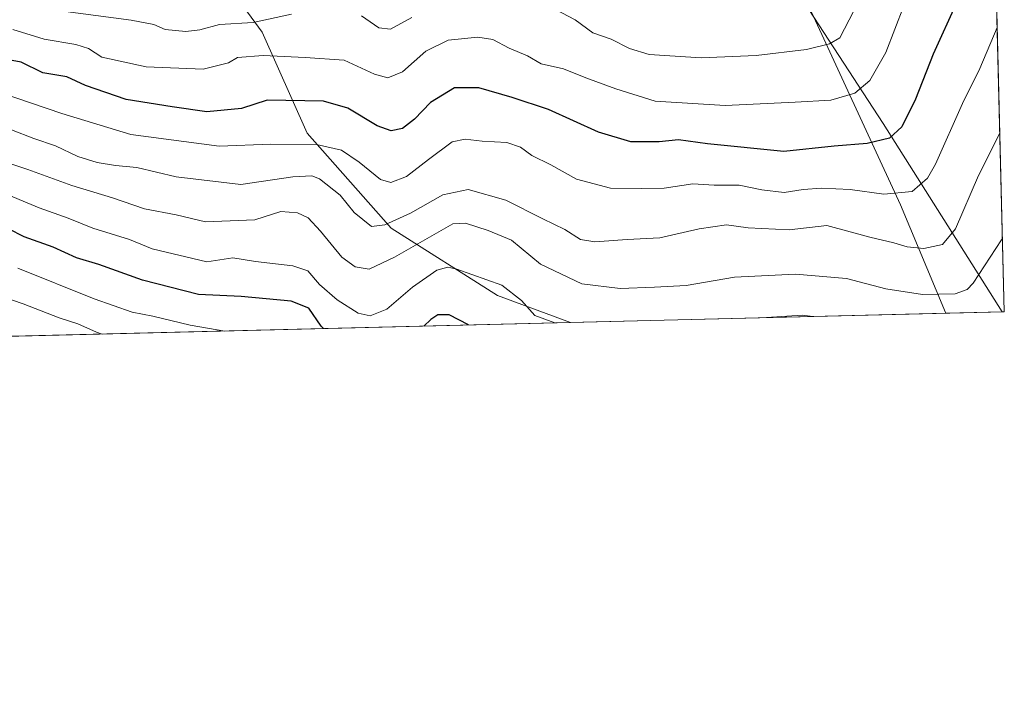
# Model space of a CAD drawing. Units: metres. Extents: x 668680 to 672146, y 4737436 to 4739833.
# Drawn here: x 671931 to 672146, y 4737436 to 4737583 of the extents above; entities that cross this region are included whole.
import ezdxf

# ---------------------------------------------------------------- set-up
doc = ezdxf.new("R2010")
doc.units = ezdxf.units.M
doc.header["$MEASUREMENT"] = 0
for name, color, linetype, lineweight in [('Arbolado forestal CxS', 92, 'Continuous', 0), ('Comarca CxS', 21, 'Continuous', 0), ('Comunidad Autónoma CxS', 142, 'Continuous', 0), ('Corriente natural lineal', 142, 'Continuous', 13), ('Curva de nivel maestra', 30, 'Continuous', 30), ('Curva de nivel normal', 30, 'Continuous', 0), ('Espacio natural protegido CxS', 121, 'Continuous', 0), ('Municipio CxS', 4, 'Continuous', 0), ('Provincia CxS', 1, 'Continuous', 0)]:
    doc.layers.add(name, color=color, linetype=linetype, lineweight=lineweight)

# ---------------------------------------------------------------- blocks, each defined once
blk = doc.blocks.new('*U14')
at = {"layer": 'Arbolado forestal CxS', "color": 92, "linetype": 'Continuous', "lineweight": 0}
blk.add_polyline3d([(672141.0730999997, 4737711.730599999, 1000.180900000007), (672145.8799999999, 4737519.84, 1043.017699999997), (672133.1457000002, 4737519.5253, 1040.819499999998), (672133.0528999995, 4737519.697699999, 1040.712799999994), (672123.2452999996, 4737543.1325, 1029.717999999993), (672102.5170999998, 4737588.0441, 1009.474799999996)], dxfattribs=at)

msp = doc.modelspace()

# ---------------------------------------------------------------- linework, layer by layer
at = {"layer": 'Arbolado forestal CxS', "color": 92, "linetype": 'Continuous', "lineweight": 0, "extrusion": (-0.00545441769337651, 0.2177393920794987, 0.9759917040961344), "elevation": 1028896.502168188, "flags": 128}
msp.add_lwpolyline([(-790573.7423713366, -4605871.493048166), (-790573.7423713364, -4605674.820477405)], dxfattribs=at)
at = {"layer": 'Arbolado forestal CxS', "color": 92, "linetype": 'Continuous', "lineweight": 0, "extrusion": (0.02793054600206162, 0.0006903011305811038, 0.999609627846979), "elevation": 23083.77402293073, "flags": 128}
msp.add_lwpolyline([(4719466.641096582, -788642.5447935509), (4719466.641096581, -788560.6344227004)], dxfattribs=at)
at = {"layer": 'Arbolado forestal CxS', "color": 92, "linetype": 'Continuous', "lineweight": 0, "extrusion": (-0.1642153394335321, -0.004058943036108527, 0.986416163328724), "elevation": -128577.2133729843, "flags": 128}
msp.add_lwpolyline([(-4719464.842755958, 778456.2832268261), (-4719464.842755958, 778443.8314334371)], dxfattribs=at)
at = {"layer": 'Arbolado forestal CxS', "color": 92, "linetype": 'Continuous', "lineweight": 0, "extrusion": (-0.3179149418072679, -0.007888534468298285, 0.9480864205332888), "elevation": -250068.435960536, "flags": 128}
msp.add_lwpolyline([(-4719389.0037992, 748804.7906069865), (-4719389.0037992, 748804.3101231778)], dxfattribs=at)
at = {"layer": 'Arbolado forestal CxS', "color": 92, "linetype": 'Continuous', "lineweight": 0, "extrusion": (0.08908686642644444, 0.002201761128114283, 0.9960214267164395), "elevation": 71340.7835073338, "flags": 128}
msp.add_lwpolyline([(4719466.759645085, -785665.3921494941), (4719466.759645085, -785096.6390912944)], dxfattribs=at)
at = {"layer": 'Arbolado forestal CxS', "color": 92, "linetype": 'Continuous', "lineweight": 0}
for points in [[(671575.0399000002, 4737735.641899999, 1035.395900000003), (671588.6275000004, 4737720.6239, 1037.325899999996), (671616.2647000002, 4737687.803300001, 1039.270799999999), (671628.8942999998, 4737665.0373, 1040.779599999994), (671642.3217000002, 4737649.159299999, 1041.5674), (671683.8267000001, 4737619.8485, 1034.686300000001), (671720.4480999997, 4737597.864499999, 1033.062000000005), (671746.0834999997, 4737586.872300001, 1047.656499999998), (671779.0428999999, 4737577.101299999, 1059.093200000003), (671820.5472999997, 4737573.437100001, 1056.886199999994), (671841.2999, 4737577.1009, 1051.912800000006), (671854.7279000003, 4737585.650900001, 1043.245699999999), (671879.1426999997, 4737601.5273, 1025.362500000003), (671910.8810999999, 4737607.633099999, 1010.299700000003), (671935.2959000004, 4737607.632900001, 1002.565100000007), (671957.2685000002, 4737605.1909, 1000.349700000006), (671970.6971000005, 4737599.083900001, 1004.559899999993), (671984.1246999997, 4737580.763900001, 1014.643400000001), (671993.8903000001, 4737558.781300001, 1027.248399999997), (672012.2008999997, 4737538.018300001, 1034.164600000004), (672035.3942999998, 4737523.362299999, 1044.767000000007), (672051.2920000004, 4737517.502400001, 1043.107999999993)], [(671575.0399000002, 4737735.641899999, 1035.395900000003), (671588.6275000004, 4737720.6239, 1037.325899999996), (671616.2647000002, 4737687.803300001, 1039.270799999999), (671628.8942999998, 4737665.0373, 1040.779599999994), (671642.3217000002, 4737649.159299999, 1041.5674), (671683.8267000001, 4737619.8485, 1034.686300000001), (671720.4480999997, 4737597.864499999, 1033.062000000005), (671746.0834999997, 4737586.872300001, 1047.656499999998), (671779.0428999999, 4737577.101299999, 1059.093200000003), (671820.5472999997, 4737573.437100001, 1056.886199999994), (671841.2999, 4737577.1009, 1051.912800000006), (671854.7279000003, 4737585.650900001, 1043.245699999999), (671879.1426999997, 4737601.5273, 1025.362500000003), (671910.8810999999, 4737607.633099999, 1010.299700000003), (671935.2959000004, 4737607.632900001, 1002.565100000007), (671957.2685000002, 4737605.1909, 1000.349700000006), (671970.6971000005, 4737599.083900001, 1004.559899999993), (671984.1246999997, 4737580.763900001, 1014.643400000001), (671993.8903000001, 4737558.781300001, 1027.248399999997), (672012.2008999997, 4737538.018300001, 1034.164600000004), (672035.3942999998, 4737523.362299999, 1044.767000000007), (672051.2920000004, 4737517.502400001, 1043.107999999993)], [(672133.1456000004, 4737519.525400001, 1040.819399999993), (672133.0528999995, 4737519.697699999, 1040.712799999994), (672123.2452999996, 4737543.1325, 1029.717999999993), (672102.5170999998, 4737588.0441, 1009.474799999996), (672081.7824999997, 4737595.419299999, 1004.387199999997), (672064.6930999998, 4737622.288100001, 993.2575999999973), (672051.2654999997, 4737638.165899999, 986.8312000000006), (672034.1749, 4737649.1567, 983.0160999999936), (672019.5263, 4737651.5997, 981.3421999999991), (672007.3192999996, 4737647.935900001, 983.588499999998), (671986.5664999997, 4737643.051100001, 983.3349000000018), (671973.1388999998, 4737644.272299999, 982.9033999999956), (671952.3863000004, 4737651.600500001, 983.2253000000056), (671945.0623000005, 4737661.371300001, 981.6760000000068), (671945.0625, 4737676.027100001, 973.1833999999944), (671945.0626999997, 4737693.1249, 967.4933000000019), (671954.8289000001, 4737702.483700001, 961.4168999999965), (671932.3734999998, 4737729.2587, 966.7382000000072), (671916.9867000004, 4737730.9857, 974.4615999999952)], [(672133.1456000004, 4737519.525400001, 1040.819399999993), (672133.0528999995, 4737519.697699999, 1040.712799999994), (672123.2452999996, 4737543.1325, 1029.717999999993), (672102.5170999998, 4737588.0441, 1009.474799999996), (672081.7824999997, 4737595.419299999, 1004.387199999997), (672064.6930999998, 4737622.288100001, 993.2575999999973), (672051.2654999997, 4737638.165899999, 986.8312000000006), (672034.1749, 4737649.1567, 983.0160999999936), (672019.5263, 4737651.5997, 981.3421999999991), (672007.3192999996, 4737647.935900001, 983.588499999998), (671986.5664999997, 4737643.051100001, 983.3349000000018), (671973.1388999998, 4737644.272299999, 982.9033999999956), (671952.3863000004, 4737651.600500001, 983.2253000000056), (671945.0623000005, 4737661.371300001, 981.6760000000068), (671945.0625, 4737676.027100001, 973.1833999999944), (671945.0626999997, 4737693.1249, 967.4933000000019), (671954.8289000001, 4737702.483700001, 961.4168999999965), (671932.3734999998, 4737729.2587, 966.7382000000072), (671916.9867000004, 4737730.9857, 974.4615999999952)], [(671910.8810999999, 4737607.633099999, 1010.299700000003), (671935.2959000004, 4737607.632900001, 1002.565100000007), (671957.2685000002, 4737605.1909, 1000.349700000006), (671970.6971000005, 4737599.083900001, 1004.559899999993), (671984.1246999997, 4737580.763900001, 1014.643400000001), (671993.8903000001, 4737558.781300001, 1027.248399999997), (672012.2008999997, 4737538.018300001, 1034.164600000004), (672035.3942999998, 4737523.362299999, 1044.767000000007), (672051.2922999999, 4737517.5023, 1043.107999999993), (670964.4609000003, 4737490.6415, 1191.535799999998)], [(672102.5170999998, 4737588.0441, 1009.474799999996), (672123.2452999996, 4737543.1325, 1029.717999999993), (672133.0528999995, 4737519.697699999, 1040.712799999994), (672133.1457000002, 4737519.5253, 1040.819499999998), (672051.2922999999, 4737517.5023, 1043.107999999993), (672035.3942999998, 4737523.362299999, 1044.767000000007), (672012.2008999997, 4737538.018300001, 1034.164600000004), (671993.8903000001, 4737558.781300001, 1027.248399999997), (671984.1246999997, 4737580.763900001, 1014.643400000001), (671970.6971000005, 4737599.083900001, 1004.559899999993)]]:
    msp.add_polyline3d(points, dxfattribs=at)
at = {"layer": 'Comarca CxS', "color": 21, "linetype": 'Continuous', "lineweight": 0, "flags": 128}
msp.add_lwpolyline([(672145.8800013035, 4737519.839982616), (668736.990001279, 4737435.589982615), (668691.7438999997, 4739278.7049), (668680.2000012796, 4739748.949982592), (671303.238599999, 4739813.7923), (671314.7788936285, 4739814.077518956), (671986.923600001, 4739830.693200001), (672087.9300013043, 4739833.189982591), (672089.2559000005, 4739780.261999999), (672127.088399999, 4738269.996200001)], close=True, dxfattribs=at)
at = {"layer": 'Comunidad Autónoma CxS', "color": 142, "linetype": 'Continuous', "lineweight": 0, "flags": 128}
msp.add_lwpolyline([(672145.8800013035, 4737519.839982616), (668736.990001279, 4737435.589982615), (668691.7438999997, 4739278.7049), (668680.2000012796, 4739748.949982592), (671303.238599999, 4739813.7923), (671314.7788936285, 4739814.077518956), (671986.923600001, 4739830.693200001), (672087.9300013043, 4739833.189982591), (672089.2559000005, 4739780.261999999), (672127.088399999, 4738269.996200001)], close=True, dxfattribs=at)
at = {"layer": 'Corriente natural lineal', "color": 142, "linetype": 'Continuous', "lineweight": 13}
msp.add_polyline3d([(672145.4245999996, 4737519.828700001, 1042.864900000001), (672119.4801000003, 4737560.880100001, 1022.555900000007), (672081.7801000001, 4737618.790100001, 995.9247000000032), (672052.3601000002, 4737674.670100001, 975.5558000000019), (671998.8000999996, 4737751.340100001, 941.0301000000036), (671993.3201000001, 4737761.880100001, 936.8117000000057), (671989.1300999997, 4737775.5601, 932.147100000002), (671987.4600999998, 4737780.370100001, 930.6147999999957), (671978.3400999998, 4737818.4801, 918.4731999999932), (671972.8101000005, 4737839.690099999, 910.9318000000059), (671971.7200999996, 4737844.9101, 908.9902000000002), (671969.4101, 4737861.1501, 903.9413999999962), (671968.8800999997, 4737888.200099999, 896.5375999999961), (671968.9501, 4737902.370100001, 893.1377999999969), (671972.7301000003, 4737915.0601, 891.3407000000008), (671975.5301000001, 4737919.9801, 889.8559999999999), (671984.2600999996, 4737928.3301, 884.9949999999953), (671999.3501000004, 4737938.7601, 877.3151000000071), (672004.9001000002, 4737940.640100001, 874.5856000000058), (672006.9101, 4737948.270099999, 871.1254000000046), (672005.5201000003, 4737957.5801, 867.869000000006), (672007.5410000002, 4737971.1963, 865.4443999999932)], dxfattribs=at)
at = {"layer": 'Curva de nivel maestra', "color": 30, "linetype": 'Continuous', "lineweight": 30, "flags": 128}
for points, elevation in [([(672135.5199999996, 4737587.3201), (672130.3600000005, 4737575.950099999), (672126.5099999999, 4737566.1601), (672123.5700000003, 4737560.1601), (672120.8499999996, 4737557.640100001), (672116, 4737556.530099999), (672108.79, 4737555.920100001), (672097.79, 4737554.7501), (672081.1699999999, 4737556.4001), (672074.8499999996, 4737557.340100001), (672070.6200000001, 4737556.840100001), (672064.4299999997, 4737556.880100001), (672057.4199999999, 4737558.960100001), (672046.5300000003, 4737563.890100001), (672038.6100000005, 4737566.530099999), (672031.29, 4737568.6501), (672026.0300000003, 4737568.670100001), (672020.79, 4737565.450099999), (672017.3099999997, 4737561.8201), (672014.6900000004, 4737559.770099999), (672012.2300000006, 4737559.290100001), (672009.1299999999, 4737560.370100001), (672002.7999999998, 4737564.2401), (671997.4800000006, 4737565.7401), (671985.2100000001, 4737565.950099999), (671979.5800000001, 4737564.130100001), (671972.0099999999, 4737563.4101), (671964.4900000002, 4737564.5101), (671954.4500000002, 4737566.100099999), (671945.6100000005, 4737569.1501), (671941.4800000006, 4737571.020099999), (671936.2699999996, 4737571.9301), (671931.5800000001, 4737574.2601), (671926.7199999997, 4737575.0701)], 1025), ([(671997.4811000006, 4737516.172599999), (671996.9500000002, 4737516.6601), (671994.2300000006, 4737520.600099999), (671990.4100000003, 4737522.120100001), (671979.4800000006, 4737523.170100001), (671970.2000000002, 4737523.5601), (671958.0199999996, 4737526.710100001), (671948.4800000006, 4737530.170100001), (671943.5999999996, 4737531.620100001), (671938.54, 4737533.9001), (671932.1699999999, 4737536.200099999), (671925.3200000003, 4737539.6801)], 1050), ([(672029.0586999999, 4737516.953000001), (672024.8200000003, 4737519.130100001), (672022.3499999996, 4737519.130100001), (672020.8899999997, 4737518.1801), (672019.3039999995, 4737516.7119)], 1050), ([(671997.4813999999, 4737516.172300001), (671997.4811000006, 4737516.172599999)], 1050)]:
    msp.add_lwpolyline(points, dxfattribs=dict(at, elevation=elevation))
at = {"layer": 'Curva de nivel normal', "color": 30, "linetype": 'Continuous', "lineweight": 0, "flags": 128}
for points, elevation in [([(672123.9800000006, 4737586.530099999), (672120.0300000003, 4737576.3301), (672116.5599999997, 4737570.200099999), (672113.3099999997, 4737567.5101), (672108.0800000001, 4737565.960100001), (672100.2699999996, 4737565.4901), (672085.0499999998, 4737564.770099999), (672069.79, 4737565.7401), (672061.1799999997, 4737568.4101), (672054.6399999997, 4737570.850099999), (672049.7999999998, 4737572.790100001), (672044.8799999999, 4737573.840100001), (672041.9500000002, 4737575.640100001), (672037.9100000003, 4737577.270099999), (672034.4000000004, 4737579.1501), (672031.0899999999, 4737579.690099999), (672024.6399999997, 4737579.030099999), (672019.7599999999, 4737576.600099999), (672014.6600000003, 4737572.140100001), (672011.4900000002, 4737570.800100001), (672008.5599999997, 4737571.590100001), (672001.9400000004, 4737574.6601), (671993.4800000006, 4737575.2601), (671984.2800000003, 4737575.720100001), (671978.7300000006, 4737575.2501), (671976.7300000006, 4737574.0801), (671971.2300000006, 4737572.7301), (671958.8099999997, 4737573.220100001), (671949.1399999997, 4737575.3301), (671946.2199999997, 4737577.210100001), (671943.4699999997, 4737578.0601), (671936.5599999997, 4737579.220100001), (671929.7400000002, 4737581.3301)], 1020), ([(671940.1399999997, 4737585.4101), (671955.5599999997, 4737583.380100001), (671960.4400000004, 4737582.4101), (671962.9600000001, 4737581.340100001), (671967.4699999997, 4737580.940099999), (671970.4699999997, 4737581.290100001), (671974.8099999997, 4737582.4101), (671982.1399999997, 4737582.850099999), (671990.4600000001, 4737584.700099999)], 1015), ([(672005.75, 4737584.360099999), (672009.54, 4737581.7501), (672012.0800000001, 4737581.4001), (672016.7100000001, 4737583.950099999)], 1015), ([(672048.0199999996, 4737585.720100001), (672052.2999999998, 4737583.440099999), (672056.1699999999, 4737580.630100001), (672060.1799999997, 4737579.2401), (672064.1399999997, 4737577.220100001), (672068.4600000001, 4737575.9001), (672079.79, 4737575.170100001), (672091.79, 4737575.700099999), (672102.79, 4737577.0001), (672107.79, 4737578.2401), (672110.0199999996, 4737579.530099999), (672113.04, 4737585.4001)], 1015), ([(672144.3279999997, 4737581.7952), (672140.5099999999, 4737572.8201), (672136.7300000006, 4737565.210100001), (672130.9000000004, 4737552.0101), (672129.1299999999, 4737548.9801), (672125.7999999998, 4737546.020099999), (672119.5999999996, 4737545.470100001), (672112.29, 4737546.470100001), (672106, 4737546.780099999), (672102.0099999999, 4737546.5101), (672097.9199999999, 4737545.840100001), (672093.0099999999, 4737546.4001), (672088.0899999999, 4737547.420100001), (672082.5999999996, 4737547.450099999), (672078.0099999999, 4737547.6801), (672071.7300000006, 4737546.770099999), (672066.8499999996, 4737546.690099999), (672060.0199999996, 4737546.7601), (672052.5800000001, 4737548.700099999), (672046.9900000002, 4737551.840100001), (672042.8799999999, 4737553.9001), (672040.4400000004, 4737555.700099999), (672037.4199999999, 4737556.720100001), (672032.0599999997, 4737557.0001), (672028.3600000005, 4737557.440099999), (672025.5, 4737556.840100001), (672020.3300000001, 4737553.030099999), (672015.5800000001, 4737549.340100001), (672012.1299999999, 4737547.970100001), (672009.8700000001, 4737548.670100001), (672005.2300000006, 4737552.450099999), (672001.3499999996, 4737555.0801), (671995.9000000004, 4737556.2601), (671986.0099999999, 4737556.360099999), (671974.75, 4737555.940099999), (671955.4299999997, 4737558.4901), (671940.3899999997, 4737563.0801), (671926.9100000003, 4737567.590100001)], 1030), ([(672144.9053999997, 4737558.747400001), (672140.2400000002, 4737549.550100001), (672135.2199999997, 4737537.940099999), (672132.4400000004, 4737534.470100001), (672128.3200000003, 4737533.620100001), (672124.7100000001, 4737533.9801), (672121.79, 4737534.860099999), (672116.5999999996, 4737536.120100001), (672107.1799999997, 4737538.620100001), (672098.9699999997, 4737537.690099999), (672090.0599999997, 4737538.100099999), (672085.29, 4737538.800100001), (672079.3899999997, 4737537.940099999), (672070.7999999998, 4737535.9301), (672063.6900000004, 4737535.610099999), (672056.6399999997, 4737535.0701), (672053.4699999997, 4737535.590100001), (672050.0599999997, 4737537.7601), (672045.2800000003, 4737540.0601), (672037.2199999997, 4737544.1801), (672028.9900000002, 4737546.460100001), (672023.4600000001, 4737545.290100001), (672016.4600000001, 4737541.3301), (672010.7999999998, 4737538.800100001), (672007.9600000001, 4737538.4101), (672004.1100000005, 4737541.4801), (672001.0599999997, 4737545.220100001), (671996.6100000005, 4737548.8101), (671994.8899999997, 4737549.450099999), (671990.7999999998, 4737549.2501), (671979.4299999997, 4737547.5801), (671965.3099999997, 4737549.220100001), (671956.7599999999, 4737551.300100001), (671952.1399999997, 4737551.710100001), (671948.1200000001, 4737552.3301), (671943.8700000001, 4737553.6801), (671939.0099999999, 4737556.030099999), (671934.3300000001, 4737557.610099999), (671929.4199999999, 4737559.4801)], 1035), ([(671918.7199999997, 4737555.620100001), (671933.0300000003, 4737550.8201), (671942.6100000005, 4737547.340100001), (671951.4699999997, 4737544.640100001), (671958.4400000004, 4737542.280099999), (671965.3200000003, 4737540.9901), (671971.7699999996, 4737539.420100001), (671982.4699999997, 4737539.850099999), (671988.1399999997, 4737541.6601), (671991.7999999998, 4737541.380100001), (671994.1299999999, 4737540.300100001), (671996.7999999998, 4737537.4301), (672001.4699999997, 4737531.710100001), (672004.3700000001, 4737529.590100001), (672007.4400000004, 4737529.140100001), (672012.9199999999, 4737531.720100001), (672025.6600000003, 4737539.030099999), (672028.4100000003, 4737539.1501), (672033.3700000001, 4737537.5101), (672038.4600000001, 4737535.420100001), (672044.7999999998, 4737530.210100001), (672053.7999999998, 4737525.940099999), (672062.1100000005, 4737524.920100001), (672069.6399999997, 4737525.220100001), (672076.5099999999, 4737525.550100001), (672087.04, 4737527.4101), (672100.3399999999, 4737528.050100001), (672111.4800000006, 4737527.050100001), (672120.0700000003, 4737524.860099999), (672128.0499999998, 4737523.620100001), (672135.1799999997, 4737523.720100001), (672137.75, 4737524.6601), (672139.0999999996, 4737526.090100001), (672145.2800000003, 4737535.4901), (672145.4769000001, 4737535.9319)], 1040), ([(671926.1399999997, 4737546.370100001), (671935.4699999997, 4737542.470100001), (671941.8099999997, 4737540.220100001), (671947.1399999997, 4737538.0601), (671955.1399999997, 4737535.5801), (671960.1399999997, 4737533.540100001), (671972.0099999999, 4737530.7401), (671977.7100000001, 4737531.5701), (671982.5999999996, 4737530.7601), (671990.7800000003, 4737529.8201), (671994.0199999996, 4737528.7301), (671996.5800000001, 4737525.770099999), (672000.4299999997, 4737522.420100001), (672005.0199999996, 4737519.550100001), (672007.6600000003, 4737518.920100001), (672011.2400000002, 4737520.370100001), (672016.8700000001, 4737525.170100001), (672022.1799999997, 4737528.9101), (672024.5700000003, 4737529.520099999), (672026.5499999998, 4737529.110099999), (672036.3300000001, 4737525.630100001), (672040.6399999997, 4737522.2601), (672043.54, 4737519.040100001), (672047.8800999997, 4737517.418099999)], 1045), ([(671975.9276000002, 4737515.639599999), (671968.4199999999, 4737516.940099999), (671960.25, 4737518.840100001), (671955.7400000002, 4737519.770099999), (671947.4600000001, 4737522.620100001), (671930.7999999998, 4737529.3201)], 1055), ([(671949.2049000004, 4737514.9792), (671947.9699999997, 4737515.380100001), (671943.9299999997, 4737517.2301), (671939.8399999999, 4737518.520099999), (671932.0199999996, 4737521.5801), (671922.1699999999, 4737524.9101)], 1060), ([(672094.0192999998, 4737518.558499999), (672101.79, 4737519.090100001), (672104.1520999996, 4737518.808900001)], 1045)]:
    msp.add_lwpolyline(points, dxfattribs=dict(at, elevation=elevation))
at = {"layer": 'Espacio natural protegido CxS', "color": 121, "linetype": 'Continuous', "lineweight": 0, "flags": 128}
msp.add_lwpolyline([(672127.088399999, 4738269.996200001), (672145.8800013035, 4737519.839982616), (668736.990001279, 4737435.589982615)], dxfattribs=at)
msp.add_lwpolyline([(672127.088399999, 4738269.996200001), (672145.8800013035, 4737519.839982616), (668736.990001279, 4737435.589982615)], dxfattribs=at)
at = {"layer": 'Municipio CxS', "color": 4, "linetype": 'Continuous', "lineweight": 0, "flags": 128}
msp.add_lwpolyline([(672145.8800013035, 4737519.839982616), (668736.990001279, 4737435.589982615), (668691.7438999997, 4739278.7049), (668680.2000012796, 4739748.949982592), (671303.238599999, 4739813.7923), (671314.7788936285, 4739814.077518956), (671986.923600001, 4739830.693200001), (672087.9300013043, 4739833.189982591), (672089.2559000005, 4739780.261999999), (672127.088399999, 4738269.996200001)], close=True, dxfattribs=at)
at = {"layer": 'Provincia CxS', "color": 1, "linetype": 'Continuous', "lineweight": 0, "flags": 128}
msp.add_lwpolyline([(672145.8800013035, 4737519.839982616), (668736.990001279, 4737435.589982615), (668691.7438999997, 4739278.7049), (668680.2000012796, 4739748.949982592), (671303.238599999, 4739813.7923), (671314.7788936285, 4739814.077518956), (671986.923600001, 4739830.693200001), (672087.9300013043, 4739833.189982591), (672089.2559000005, 4739780.261999999), (672127.088399999, 4738269.996200001)], close=True, dxfattribs=at)

# ---------------------------------------------------------------- block references
at = {"layer": 'Arbolado forestal CxS', "color": 92, "linetype": 'Continuous', "lineweight": 0}
msp.add_blockref('*U14', (0, 0), dxfattribs=at)

doc.saveas('drawing.dxf')
